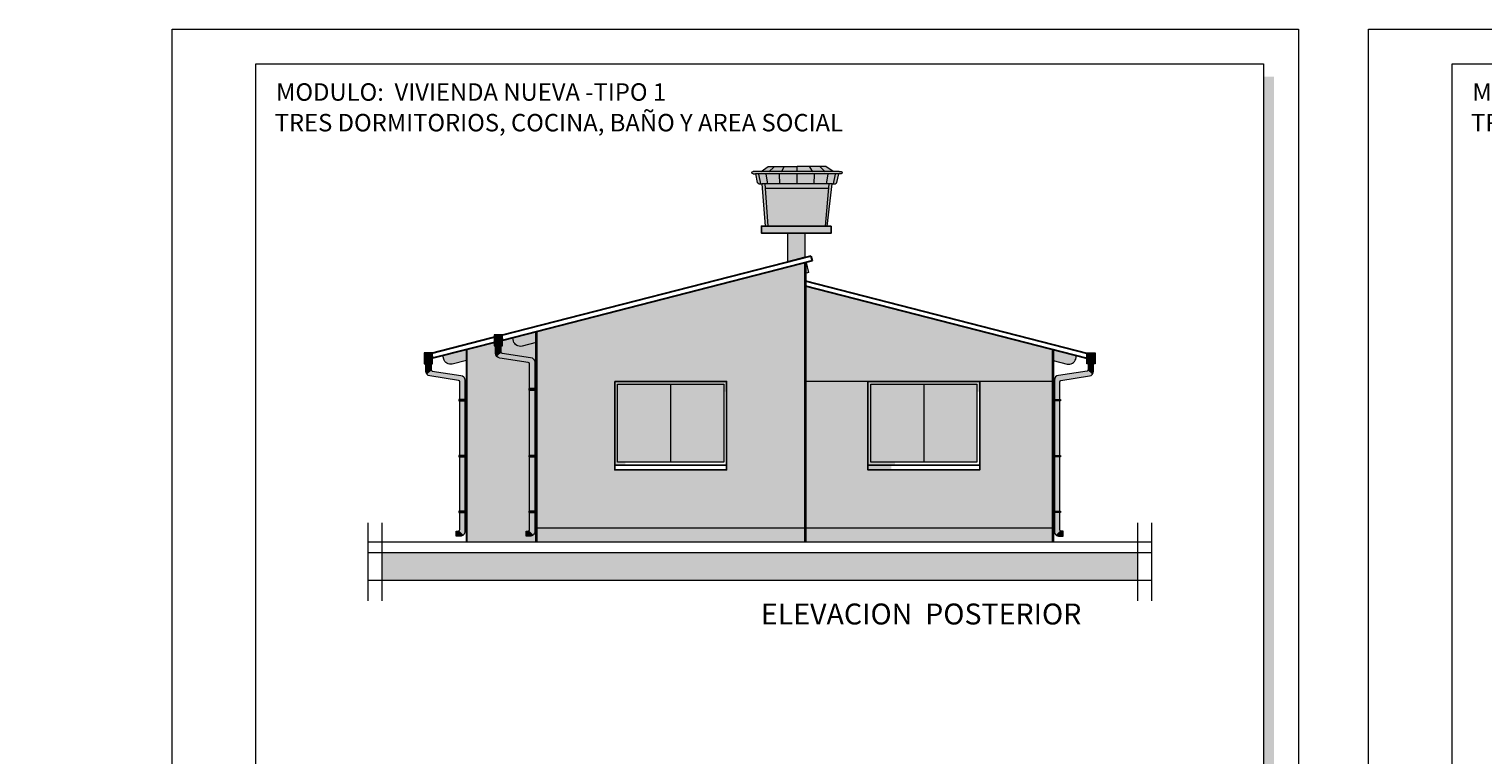
# Model space of a CAD drawing. Units: millimetres. Extents: x 2822 to 2935, y 2335 to 2506.
# Drawn here: x 2831 to 2852, y 2459 to 2469 of the extents above; entities that cross this region are included whole.
import ezdxf

# ---------------------------------------------------------------- set-up
doc = ezdxf.new("R2010")
doc.units = ezdxf.units.MM
for name, color, linetype, lineweight in [('0.2', 252, 'Continuous', 20), ('COTAS', 7, 'Continuous', 5), ('nombres', 244, 'Continuous', 13), ('P-0.10', 7, 'Continuous', 9), ('Texto Carinbo', 7, 'Continuous', 5)]:
    doc.layers.add(name, color=color, linetype=linetype, lineweight=lineweight)
doc.layers.add('ELEVACION', color=7, linetype='Continuous')
doc.layers.add('Hatch color', color=7, linetype='Continuous')
doc.layers.add('Sombras', color=7, linetype='Continuous', lineweight=13, true_color=0x9a9464, transparency=0.5)
doc.styles.add('Arial', font='arial.ttf')
doc.styles.add('Arial (bold)', font='arialbd.ttf')
doc.styles.add('Estilo_Generado_1', font='calibri.ttf')
doc.styles.get("Standard").update_dxf_attribs({"font": 'arial.ttf'})

# ---------------------------------------------------------------- blocks, each defined once
blk = doc.blocks.new('Datos')
h = blk.add_hatch(color=252)
h.dxf.hatch_style = 1
h.paths.add_polyline_path([(6.218, -0.13), (6.098, -0.13), (6.098, -1.9), (0.13, -1.9), (0.13, -2.02), (6.218, -2.02)])
at = {"color": 250, "lineweight": 9}
for p, q in [((6.098, -0.4), (0, -0.4)), ((6.098, -1.1), (0, -1.1)), ((3.049, -1.1), (3.049, -1.9)), ((6.098, -1.5), (0, -1.5))]:
    blk.add_line(p, q, dxfattribs=at)
at = {"lineweight": 15}
blk.add_lwpolyline([(0, 0), (6.098, 0), (6.098, -1.9), (0, -1.9)], close=True, dxfattribs=at)
at = {"layer": 'Texto Carinbo', "attachment_point": 1}
for s, insert, char_height, style in [('\\A1;{\\fArial|b1|i0|c0|p34;AGENCIA ESTATAL DE VIVIENDA}', (1.221, -0.11), 0.15, 'Arial (bold)'), ('COMUNIDADES :', (0.058, -1.165), 0.1, 'Estilo_Generado_1'), ('MUNICIPIO :', (3.128, -1.163), 0.1, 'Estilo_Generado_1'), ('VARIOS', (1.52, -1.266), 0.13, 'Arial (bold)'), ('SACABA', (4.074, -1.266), 0.13, 'Arial (bold)'), ('PROVINCIA :', (0.082, -1.552), 0.1, 'Estilo_Generado_1'), ('DEPARTAMENTO :', (3.126, -1.579), 0.1, 'Estilo_Generado_1'), ('COCHABAMBA', (4.393, -1.664), 0.13, 'Arial (bold)')]:
    blk.add_mtext(s, dxfattribs=dict(at, insert=insert, char_height=char_height, style=style))
for s, insert, char_height, width, style in [('\\pxi-29.704;{\\fArial|b1|i0|c0|p34;PROYECTO DE VIVIENDA NUEVA AUTOCONSTRUCCION EN EL MUNICIPIO DE SACABA -FASE(XXVI) 2023- COCHABAMBA}', (0.051, -0.639), 0.12, 5.97136, 'Arial'), ('CHAPARE', (1.03, -1.649), 0.13, 0.99879, 'Arial (bold)')]:
    blk.add_mtext(s, dxfattribs=dict(at, insert=insert, char_height=char_height, width=width, style=style))
blk = doc.blocks.new('0c')
h = blk.add_hatch(color=252)
h.dxf.hatch_style = 1
h.paths.add_polyline_path([(15.78, -0.68), (15.63, -0.68), (15.63, -20.35), (1.38, -20.35), (1.38, -20.5), (15.78, -20.5)])
h = blk.add_hatch(color=252)
h.dxf.hatch_style = 1
h.paths.add_polyline_path([(15.5, -18.33), (15.38, -18.33), (15.38, -20.1), (7.928, -20.1), (7.928, -20.22), (15.5, -20.22)])
at = {"color": 250, "lineweight": 9}
for p, q in [((10.895, -18.2), (10.895, -20.1)), ((13.993, -18.2), (13.993, -20.1)), ((7.798, -18.6), (13.993, -18.6)), ((13.993, -18.75), (15.38, -18.75)), ((13.993, -19.2), (15.38, -19.2)), ((13.993, -19.65), (15.38, -19.65))]:
    blk.add_line(p, q, dxfattribs=at)
at = {"color": 251, "linetype": 'Continuous', "lineweight": 5, "ltscale": 0.02}
blk.add_lwpolyline([(0, 0), (16.13, 0), (16.13, -20.85), (0, -20.85)], close=True, dxfattribs=at)
at = {"lineweight": 20}
blk.add_lwpolyline([(1.2, -0.5), (15.63, -0.5), (15.63, -20.35), (1.2, -20.35)], close=True, dxfattribs=at)
at = {"lineweight": 15}
blk.add_lwpolyline([(7.798, -18.2), (15.38, -18.2), (15.38, -20.1), (7.798, -20.1)], close=True, dxfattribs=at)
blk.add_blockref('Datos', (1.45, -18.2))
at = {"layer": 'Texto Carinbo', "attachment_point": 1}
for s, insert, char_height, style in [('DISEÑO ARQUITECTONICO :', (7.941, -18.333), 0.1, 'Estilo_Generado_1'), ('FECHA :', (14.075, -18.268), 0.1, 'Estilo_Generado_1'), ('Gestión 2023', (14.129, -18.483), 0.13, 'Arial (bold)'), ('SUPERFICIE :', (14.072, -18.816), 0.1, 'Estilo_Generado_1'), ('ESCALA :', (14.074, -19.262), 0.1, 'Estilo_Generado_1'), ('1:75', (14.883, -19.449), 0.13, 'Arial (bold)'), ('LAMINA :', (14.073, -19.712), 0.1, 'Estilo_Generado_1'), ('/  12', (14.876, -19.899), 0.13, 'Arial (bold)')]:
    blk.add_mtext(s, dxfattribs=dict(at, insert=insert, char_height=char_height, style=style))
blk = doc.blocks.new('1c')
at = {"layer": 'COTAS'}
blk.add_blockref('0c', (0, 0), dxfattribs=at)
at = {"layer": 'nombres', "ltscale": 0.2, "char_height": 0.25, "width": 21.90236, "attachment_point": 1}
for s, insert in [('{\\fCentury Gothic|b1|i0|c0|p34;MODULO:  VIVIENDA NUEVA -TIPO 1}', (1.49, -0.777)), ('{\\fCentury Gothic|b1|i0|c0|p34;TRES DORMITORIOS, COCINA, BAÑO Y AREA SOCIAL}', (1.47, -1.216))]:
    blk.add_mtext(s, dxfattribs=dict(at, insert=insert))
at = {"layer": 'Texto Carinbo', "insert": (14.422, -19.013), "char_height": 0.13, "attachment_point": 1, "style": 'Arial (bold)'}
blk.add_mtext('73.47 m2', dxfattribs=at)
blk = doc.blocks.new('03V')
h = blk.add_hatch(color=44)
h.dxf.hatch_style = 1
h.set_gradient(color1=(153, 114, 0), color2=(255, 201, 41), centered=1, one_color=1, tint=0.58, name='SPHERICAL')
h.paths.add_polyline_path([(1.56, -0.04), (0.04, -0.04), (0.04, -1.16), (1.56, -1.16)])
at = {"layer": 'Sombras'}
h = blk.add_hatch(color=37, dxfattribs=at)
h.dxf.hatch_style = 1
h.paths.add_polyline_path([(1.7, -1.3), (1.6, -1.2), (1.6, -1.27), (0, -1.27), (0.1, -1.37), (1.7, -1.37)])
h.paths.add_polyline_path([(0, -1.2), (0.15, -1.2), (0.15, -0.15), (1.6, -0.15), (1.6, 0), (0, 0)])
at = {"lineweight": 20}
blk.add_line((0.8, -0.04), (0.8, -1.16), dxfattribs=at)
at = {"lineweight": 25}
for points in [[(0, 0), (1.6, 0), (1.6, -1.2), (0, -1.2)], [(0, -1.2), (1.6, -1.2), (1.6, -1.27), (0, -1.27)]]:
    blk.add_lwpolyline(points, close=True, dxfattribs=at)
at = {"lineweight": 20}
blk.add_lwpolyline([(0.04, -0.04), (1.56, -0.04), (1.56, -1.16), (0.04, -1.16)], close=True, dxfattribs=at)
blk = doc.blocks.new('TUB')
at = {"layer": 'ELEVACION'}
h = blk.add_hatch(color=252, dxfattribs=at)
h.dxf.hatch_style = 1
h.set_gradient(color1=(132, 132, 132), color2=(252, 252, 252), rotation=270, one_color=1, tint=0.99)
h.paths.add_polyline_path([(0.06, 0), (-0.06, 0), (-0.06, -0.156), (0.06, -0.156)])
h = blk.add_hatch(color=252, dxfattribs=at)
h.dxf.hatch_style = 1
h.set_gradient(color1=(132, 132, 132), color2=(252, 252, 252), rotation=180, one_color=1, tint=0.99, name='CYLINDER')
h.paths.add_polyline_path([(0.038, -0.156), (-0.038, -0.156), (-0.038, -0.239, -0.179272), (-0.043, -0.252), (0.021, -0.307, 0.179272), (0.038, -0.261)])
h = blk.add_hatch(color=252, dxfattribs=at)
h.dxf.hatch_style = 1
h.set_gradient(color1=(132, 132, 132), color2=(252, 252, 252), rotation=180, one_color=1, tint=0.99, name='CYLINDER')
h.paths.add_polyline_path([(-0.447, -0.413, -0.179272), (-0.442, -0.4), (-0.506, -0.345, 0.179272), (-0.523, -0.39), (-0.523, -1.474), (-0.447, -1.474)])
h = blk.add_hatch(color=252, dxfattribs=at)
h.dxf.hatch_style = 1
h.set_gradient(color1=(132, 132, 132), color2=(252, 252, 252), rotation=270, one_color=1, tint=0.99, name='CYLINDER')
h.paths.add_polyline_path([(0.021, -0.307), (-0.043, -0.252, -0.179272), (-0.055, -0.259), (-0.463, -0.321, 0.179272), (-0.506, -0.345), (-0.442, -0.4, -0.179272), (-0.43, -0.393), (-0.021, -0.33, 0.179272)])
h = blk.add_hatch(color=252, dxfattribs=at)
h.dxf.hatch_style = 1
h.set_gradient(color1=(132, 132, 132), color2=(252, 252, 252), rotation=180, one_color=1, tint=0.99, name='CYLINDER')
h.paths.add_polyline_path([(-0.447, -1.474), (-0.523, -1.474), (-0.523, -2.557, 0.198912), (-0.502, -2.607), (-0.441, -2.545, -0.198912), (-0.447, -2.531)])
h = blk.add_hatch(color=252, dxfattribs=at)
h.dxf.hatch_style = 1
h.set_gradient(color1=(132, 132, 132), color2=(252, 252, 252), rotation=90, one_color=1, tint=0.99, name='CYLINDER')
h.paths.add_polyline_path([(-0.397, -2.551), (-0.427, -2.551, -0.198912), (-0.441, -2.545), (-0.502, -2.607, 0.198912), (-0.453, -2.627), (-0.397, -2.627)])
at = {"color": 250, "lineweight": 5}
blk.add_lwpolyline([(-0.06, 0), (0.06, 0), (0.06, -0.156), (-0.06, -0.156)], close=True, dxfattribs=at)
blk.add_lwpolyline([(-0.038, -0.156), (-0.038, -0.239, -0.370449), (-0.055, -0.259), (-0.463, -0.321, 0.370449), (-0.523, -0.39), (-0.523, -2.557, 0.414214), (-0.453, -2.627), (-0.397, -2.627), (-0.397, -2.551), (-0.427, -2.551, -0.414214), (-0.447, -2.531), (-0.447, -0.413, -0.370449), (-0.43, -0.393), (-0.021, -0.33, 0.370449), (0.038, -0.261), (0.038, -0.156)], format="xyb", dxfattribs=at)
blk = doc.blocks.new('ABRAZ01')
at = {"layer": 'ELEVACION'}
h = blk.add_hatch(color=250, dxfattribs=at)
h.dxf.hatch_style = 1
h.set_gradient(color1=(51, 51, 51), color2=(252, 252, 252), rotation=270, one_color=1, tint=0.99)
h.paths.add_polyline_path([(0.106, 0.01), (0, 0.01), (0, -0.01), (0.106, -0.01)])
at = {"color": 250, "lineweight": 9}
blk.add_lwpolyline([(0, 0.01), (0.106, 0.01), (0.106, -0.01), (0, -0.01)], close=True, dxfattribs=at)
blk = doc.blocks.new('BAJANTE')
at = {"color": 1}
for name, p in [('TUB', (0.543, 1.478)), ('ABRAZ01', (0, 0.8)), ('ABRAZ01', (0, 0)), ('ABRAZ01', (0, -0.8))]:
    blk.add_blockref(name, p, dxfattribs=at)
blk = doc.blocks.new('can01')
at = {"layer": 'ELEVACION'}
h = blk.add_hatch(color=252, dxfattribs=at)
h.dxf.hatch_style = 1
h.set_gradient(color1=(132, 132, 132), color2=(252, 252, 252), rotation=270, one_color=1, tint=0.99)
h.paths.add_polyline_path([(0.12, 0), (0, 0), (0, -0.156), (0.12, -0.156)])
at = {"color": 250, "lineweight": 5}
blk.add_lwpolyline([(0, 0), (0.12, 0), (0.12, -0.156), (0, -0.156)], close=True, dxfattribs=at)
blk = doc.blocks.new('baj2')
at = {"layer": 'ELEVACION'}
h = blk.add_hatch(color=252, dxfattribs=at)
h.dxf.hatch_style = 1
h.set_gradient(color1=(132, 132, 132), color2=(252, 252, 252), rotation=180, one_color=1, tint=0.99, name='CYLINDER')
h.paths.add_polyline_path([(0.098, -0.156), (0.022, -0.156), (0.022, -0.239, -0.179272), (0.017, -0.252), (0.081, -0.307, 0.179272), (0.098, -0.261)])
h = blk.add_hatch(color=252, dxfattribs=at)
h.dxf.hatch_style = 1
h.set_gradient(color1=(132, 132, 132), color2=(252, 252, 252), rotation=180, one_color=1, tint=0.99, name='CYLINDER')
h.paths.add_polyline_path([(-0.387, -0.456), (-0.387, -0.413, -0.179272), (-0.382, -0.4), (-0.446, -0.345, 0.179272), (-0.463, -0.39), (-0.463, -0.456), (-0.463, -0.876), (-0.387, -0.876)])
h = blk.add_hatch(color=252, dxfattribs=at)
h.dxf.hatch_style = 1
h.set_gradient(color1=(132, 132, 132), color2=(252, 252, 252), rotation=270, one_color=1, tint=0.99, name='CYLINDER')
h.paths.add_polyline_path([(0.081, -0.307), (0.017, -0.252, -0.179272), (0.005, -0.259), (-0.403, -0.321, 0.179272), (-0.446, -0.345), (-0.382, -0.4, -0.179272), (-0.37, -0.393), (0.039, -0.33, 0.179272)])
h = blk.add_hatch(color=252, dxfattribs=at)
h.dxf.hatch_style = 1
h.set_gradient(color1=(132, 132, 132), color2=(252, 252, 252), rotation=180, one_color=1, tint=0.99, name='CYLINDER')
h.paths.add_polyline_path([(-0.387, -0.876), (-0.463, -0.876), (-0.463, -1.73), (-0.387, -1.73)])
h = blk.add_hatch(color=252, dxfattribs=at)
h.dxf.hatch_style = 1
h.set_gradient(color1=(132, 132, 132), color2=(252, 252, 252), rotation=180, one_color=1, tint=0.99, name='CYLINDER')
h.paths.add_polyline_path([(-0.387, -1.73), (-0.463, -1.73), (-0.463, -2.814, 0.198912), (-0.442, -2.863), (-0.381, -2.802, -0.198912), (-0.387, -2.788)])
h = blk.add_hatch(color=252, dxfattribs=at)
h.dxf.hatch_style = 1
h.set_gradient(color1=(132, 132, 132), color2=(252, 252, 252), rotation=90, one_color=1, tint=0.99, name='CYLINDER')
h.paths.add_polyline_path([(-0.337, -2.808), (-0.367, -2.808, -0.198912), (-0.381, -2.802), (-0.442, -2.863, 0.198912), (-0.393, -2.884), (-0.337, -2.884)])
at = {"color": 250, "lineweight": 5}
for points in [[(0.022, -0.156), (0.022, -0.239, -0.370449), (0.005, -0.259), (-0.403, -0.321, 0.370449), (-0.463, -0.39), (-0.463, -0.456)], [(-0.387, -0.456), (-0.387, -0.413, -0.370449), (-0.37, -0.393), (0.039, -0.33, 0.370449), (0.098, -0.261), (0.098, -0.156)], [(-0.463, -0.456), (-0.463, -2.814, 0.414214), (-0.393, -2.884), (-0.337, -2.884), (-0.337, -2.808), (-0.367, -2.808, -0.414214), (-0.387, -2.788), (-0.387, -0.456)]]:
    blk.add_lwpolyline(points, format="xyb", dxfattribs=at)
at = {"color": 1}
for name, p in [('can01', (0, 0)), ('ABRAZ01', (-0.483, -0.778)), ('ABRAZ01', (-0.483, -1.734)), ('ABRAZ01', (-0.483, -2.534))]:
    blk.add_blockref(name, p, dxfattribs=at)
blk = doc.blocks.new('TANQUE EN FACHADA')
at = {"layer": 'P-0.10', "lineweight": 15}
h = blk.add_hatch(color=251, dxfattribs=at)
h.dxf.hatch_style = 1
h.set_gradient(color1=(99, 100, 102), color2=(199, 200, 202), name='CYLINDER')
h.paths.add_polyline_path([(3056.026, 2700.839), (3056.032, 2700.768), (3056.937, 2700.768), (3056.942, 2700.839)])
h.paths.add_polyline_path([(3056.071, 2701.085), (3055.967, 2701.013), (3056.484, 2701.013), (3056.484, 2701.085)])
h.paths.add_polyline_path([(3057, 2701.013), (3056.897, 2701.085), (3056.484, 2701.085), (3056.484, 2701.013)])
h.paths.add_polyline_path([(3057.08, 2700.978), (3056.484, 2700.978), (3056.484, 2700.839), (3056.986, 2700.839), (3057.03, 2700.839, 0.22355), (3057.054, 2700.855)])
h.paths.add_polyline_path([(3056.484, 2700.839), (3056.484, 2700.978), (3055.888, 2700.978), (3055.914, 2700.855, 0.22355), (3055.938, 2700.839), (3055.982, 2700.839)])
h.paths.add_polyline_path([(3055.88, 2701.013), (3055.854, 2701.013, 1), (3055.854, 2700.978), (3057.08, 2700.978), (3057.113, 2700.978, 1), (3057.113, 2701.013), (3057.087, 2701.013)])
h.paths.add_polyline_path([(3056.078, 2700.231), (3056.896, 2700.231), (3056.937, 2700.768), (3056.032, 2700.768)])
at = {"layer": 'P-0.10', "lineweight": 15, "true_color": 0x636466}
h = blk.add_hatch(color=251, dxfattribs=at)
h.dxf.hatch_style = 1
h.paths.add_polyline_path([(3056.04, 2700.231), (3056.078, 2700.231), (3056.026, 2700.839), (3055.982, 2700.839)])
h.paths.add_polyline_path([(3056.896, 2700.231), (3056.934, 2700.231), (3056.986, 2700.839), (3056.942, 2700.839)])
at = {"layer": '0.2'}
blk.add_line((3056.022, 2700.768), (3056.946, 2700.768), dxfattribs=at)
for points in [[(3055.88, 2701.013), (3055.854, 2701.013)], [(3055.88, 2701.013), (3057.087, 2701.013)], [(3055.967, 2701.013), (3056.071, 2701.085)], [(3056.071, 2701.085), (3056.484, 2701.085)], [(3056.081, 2701.009), (3056.153, 2701.082)], [(3056.26, 2701.009), (3056.299, 2701.082)], [(3056.897, 2701.085), (3056.484, 2701.085)], [(3056.484, 2701.013), (3056.484, 2701.085)], [(3056.708, 2701.009), (3056.669, 2701.082)], [(3056.887, 2701.009), (3056.814, 2701.082)], [(3057, 2701.013), (3056.897, 2701.085)], [(3057.087, 2701.013), (3057.113, 2701.013)], [(3055.854, 2700.978), (3057.08, 2700.978)], [(3055.963, 2700.836), (3055.935, 2700.975)], [(3055.982, 2700.839), (3056.986, 2700.839)], [(3056.078, 2700.231), (3056.026, 2700.839)], [(3056.064, 2700.836), (3056.041, 2700.975)], [(3056.237, 2700.836), (3056.232, 2700.975)], [(3056.484, 2700.839), (3056.484, 2700.978)], [(3056.731, 2700.836), (3056.736, 2700.975)], [(3056.896, 2700.231), (3056.942, 2700.842)], [(3056.904, 2700.836), (3056.926, 2700.975)], [(3056.934, 2700.231), (3056.986, 2700.839)], [(3057.03, 2700.839), (3056.986, 2700.839)], [(3057.005, 2700.836), (3057.033, 2700.975)], [(3057.08, 2700.978), (3057.054, 2700.855)], [(3057.113, 2700.978), (3057.08, 2700.978)]]:
    blk.add_lwpolyline(points, dxfattribs=at)
blk.add_lwpolyline([(3056.934, 2700.231), (3056.054, 2700.231), (3055.982, 2700.839), (3055.938, 2700.839, -0.22355), (3055.914, 2700.855), (3055.888, 2700.978)], format="xyb", dxfattribs=at)
for centre, radius, start, end in [((3055.854, 2700.995), 0.0174, 90, 270), ((3057.113, 2700.995), 0.0174, 270, 90), ((3057.024, 2700.873), 0.035, 279.3375, 329.7426)]:
    blk.add_arc(centre, radius, start, end, dxfattribs=at)
blk = doc.blocks.new('tanq01')
at = {"true_color": 0xffffff}
for points in [[(0.5, 0.1), (-0.5, 0.1), (-0.5, 0), (0.5, 0)], [(0.125, 0), (-0.125, 0), (-0.125, -0.352), (0.125, -0.416)]]:
    blk.add_hatch(color=7, dxfattribs=at).paths.add_polyline_path(points)
at = {"layer": 'Sombras'}
h = blk.add_hatch(color=37, dxfattribs=at)
h.dxf.hatch_style = 1
h.paths.add_polyline_path([(0.125, 0), (-0.125, 0), (-0.125, -0.352), (0.125, -0.416)])
at = {"lineweight": 30}
blk.add_line((-0.125, -0.352), (0.125, -0.416), dxfattribs=at)
at = {"color": 250, "lineweight": 25}
blk.add_lwpolyline([(-0.5, 0.1), (0.5, 0.1), (0.5, 0), (-0.5, 0)], close=True, dxfattribs=at)
at = {"color": 250, "lineweight": 20}
for points in [[(-0.125, 0), (0.125, 0), (0.125, -0.416)], [(-0.125, -0.352), (-0.125, 0)]]:
    blk.add_lwpolyline(points, dxfattribs=at)
at = {"color": 1, "linetype": 'Continuous'}
blk.add_blockref('TANQUE EN FACHADA', (-3056.494, -2700.131), dxfattribs=at)

msp = doc.modelspace()

# ---------------------------------------------------------------- hatches: boundary and pattern name
at = {"true_color": 0x363b7c}
h = msp.add_hatch(color=177, dxfattribs=at)
h.dxf.hatch_style = 1
h.paths.add_polyline_path([(2838.327, 2464.988), (2838.124, 2464.936, -0.414214), (2838.002, 2465.008), (2837.99, 2465.057), (2837.844, 2465.019), (2837.327, 2464.887), (2837.327, 2462.132), (2838.327, 2462.132)])
h = msp.add_hatch(color=177, dxfattribs=at)
h.dxf.hatch_style = 1
h.paths.add_polyline_path([(2842.177, 2462.332), (2838.327, 2462.332), (2838.327, 2462.132), (2842.177, 2462.132)])
h = msp.add_hatch(color=177, dxfattribs=at)
h.dxf.hatch_style = 1
h.paths.add_polyline_path([(2845.727, 2462.332), (2842.177, 2462.332), (2842.177, 2462.132), (2845.727, 2462.132)])
h = msp.add_hatch(color=250)
h.dxf.hatch_style = 1
h.paths.add_polyline_path([(2846.938, 2461.582), (2846.938, 2461.982), (2836.116, 2461.982), (2836.116, 2461.582)])
at = {"layer": 'Hatch color', "linetype": 'Continuous', "lineweight": 9, "true_color": 0xe8e6bf}
h = msp.add_hatch(color=254, dxfattribs=at)
h.dxf.hatch_style = 1
h.paths.add_polyline_path([(2842.177, 2466.132), (2838.327, 2465.143), (2838.327, 2462.332), (2842.177, 2462.332)])
h.paths.add_polyline_path([(2841.052, 2464.432), (2841.052, 2463.232), (2841.052, 2463.162), (2839.452, 2463.162), (2839.452, 2463.232), (2839.452, 2464.432)], flags=16)
h.paths.add_polyline_path([(2841.012, 2464.392), (2841.012, 2463.272), (2839.492, 2463.272), (2839.492, 2464.392)], flags=0)
h = msp.add_hatch(color=254, dxfattribs=at)
h.dxf.hatch_style = 1
h.paths.add_polyline_path([(2842.177, 2465.798), (2842.177, 2464.432), (2845.727, 2464.432), (2845.727, 2464.887)])
h.paths.add_polyline_path([(2843.077, 2463.232), (2843.077, 2464.432), (2842.177, 2464.432), (2842.177, 2462.332), (2845.727, 2462.332), (2845.727, 2464.432), (2844.677, 2464.432), (2844.677, 2463.232), (2844.677, 2463.162), (2843.077, 2463.162)])
at = {"layer": 'Sombras', "true_color": 0x746643}
h = msp.add_hatch(color=37, dxfattribs=at)
h.dxf.hatch_style = 1
h.paths.add_polyline_path([(2843.463, 2464.432), (2843.363, 2464.432), (2843.363, 2465.122), (2845.727, 2464.515), (2845.727, 2464.732), (2845.93, 2464.68), (2845.932, 2464.679), (2845.934, 2464.679), (2845.936, 2464.678), (2845.942, 2464.677), (2845.948, 2464.677), (2845.956, 2464.676), (2845.966, 2464.677), (2845.979, 2464.679), (2845.989, 2464.682), (2845.998, 2464.686), (2846.01, 2464.693), (2846.017, 2464.698), (2846.026, 2464.706), (2846.034, 2464.715), (2846.04, 2464.723), (2846.045, 2464.732), (2846.049, 2464.742), (2846.052, 2464.752), (2846.064, 2464.8), (2842.177, 2465.798), (2842.177, 2462.132), (2843.363, 2462.132), (2843.363, 2463.162), (2843.413, 2463.162), (2843.413, 2463.232), (2843.463, 2463.232)])
h.paths.add_polyline_path([(2842.177, 2465.503), (2842.177, 2465.798), (2842.177, 2465.977), (2842.227, 2465.99), (2842.19, 2466.135), (2836.99, 2464.8), (2837.002, 2464.752), (2837.007, 2464.737), (2837.014, 2464.724), (2837.021, 2464.714), (2837.028, 2464.706), (2837.035, 2464.699), (2837.043, 2464.693), (2837.053, 2464.688), (2837.066, 2464.682), (2837.079, 2464.678), (2837.093, 2464.677), (2837.102, 2464.676), (2837.11, 2464.677), (2837.116, 2464.678), (2837.121, 2464.679), (2837.327, 2464.732), (2837.327, 2464.387), (2837.346, 2464.392), (2838.327, 2464.643), (2838.327, 2464.515)])

# ---------------------------------------------------------------- linework, layer by layer
at = {"lineweight": 30}
for p, q in [((2842.26, 2466.225), (2837.827, 2465.087)), ((2842.26, 2466.225), (2842.277, 2466.157)), ((2842.277, 2466.157), (2837.844, 2465.019)), ((2842.177, 2465.87), (2846.227, 2464.83)), ((2842.177, 2465.798), (2846.21, 2464.763)), ((2837.827, 2465.087), (2836.827, 2464.83)), ((2837.844, 2465.019), (2836.844, 2464.763)), ((2837.827, 2465.087), (2837.844, 2465.019)), ((2836.827, 2464.83), (2836.844, 2464.763)), ((2837.327, 2464.887), (2837.327, 2462.132)), ((2846.227, 2464.83), (2846.21, 2464.763))]:
    msp.add_line(p, q, dxfattribs=at)
at = {"lineweight": 35}
for p, q in [((2842.177, 2466.132), (2842.177, 2462.132)), ((2838.327, 2465.143), (2838.327, 2462.132)), ((2845.727, 2462.132), (2845.727, 2464.887))]:
    msp.add_line(p, q, dxfattribs=at)
at = {"lineweight": 20}
for p, q in [((2845.727, 2464.432), (2842.177, 2464.432)), ((2835.916, 2462.407), (2835.916, 2461.286)), ((2836.116, 2462.407), (2836.116, 2461.286)), ((2846.938, 2462.407), (2846.938, 2461.286)), ((2847.138, 2462.407), (2847.138, 2461.286)), ((2835.916, 2462.132), (2847.138, 2462.132)), ((2835.916, 2461.982), (2847.138, 2461.982)), ((2835.916, 2461.582), (2847.138, 2461.582))]:
    msp.add_line(p, q, dxfattribs=at)
at = {"color": 250, "lineweight": 9}
for p, q in [((2838.327, 2462.332), (2842.177, 2462.332)), ((2842.177, 2462.332), (2845.727, 2462.332))]:
    msp.add_line(p, q, dxfattribs=at)
at = {"lineweight": 20}
msp.add_lwpolyline([(2842.19, 2466.135), (2842.227, 2465.99), (2842.177, 2465.977)], dxfattribs=at)
for points in [[(2838.327, 2464.988), (2838.124, 2464.936, -0.414214), (2838.002, 2465.008), (2837.99, 2465.057)], [(2837.327, 2464.732), (2837.124, 2464.68, -0.414214), (2837.002, 2464.752), (2836.99, 2464.8)], [(2845.727, 2464.732), (2845.93, 2464.68, 0.414214), (2846.052, 2464.752), (2846.064, 2464.8)]]:
    msp.add_lwpolyline(points, format="xyb", dxfattribs=at)

# ---------------------------------------------------------------- block references
at = {"color": 1, "xscale": -1}
for name, p in [('tanq01', (2842.052, 2466.556)), ('baj2', (2837.844, 2465.096)), ('BAJANTE', (2837.327, 2463.361))]:
    msp.add_blockref(name, p, dxfattribs=at)
at = {"color": 1}
for name, p in [('BAJANTE', (2845.727, 2463.361)), ('03V', (2839.452, 2464.432)), ('03V', (2843.077, 2464.432))]:
    msp.add_blockref(name, p, dxfattribs=at)
at = {"layer": 'COTAS', "color": 5}
for p in [(2833.112, 2469.479), (2850.242, 2469.479)]:
    msp.add_blockref('1c', p, dxfattribs=at)

# ---------------------------------------------------------------- texts
at = {"layer": 'nombres', "ltscale": 0.2, "insert": (2841.544, 2461.249), "char_height": 0.3, "width": 8.07096, "attachment_point": 1}
msp.add_mtext('{\\fCentury Gothic|b1|i0|c0|p34;ELEVACION  POSTERIOR}', dxfattribs=at)

doc.saveas('drawing.dxf')
